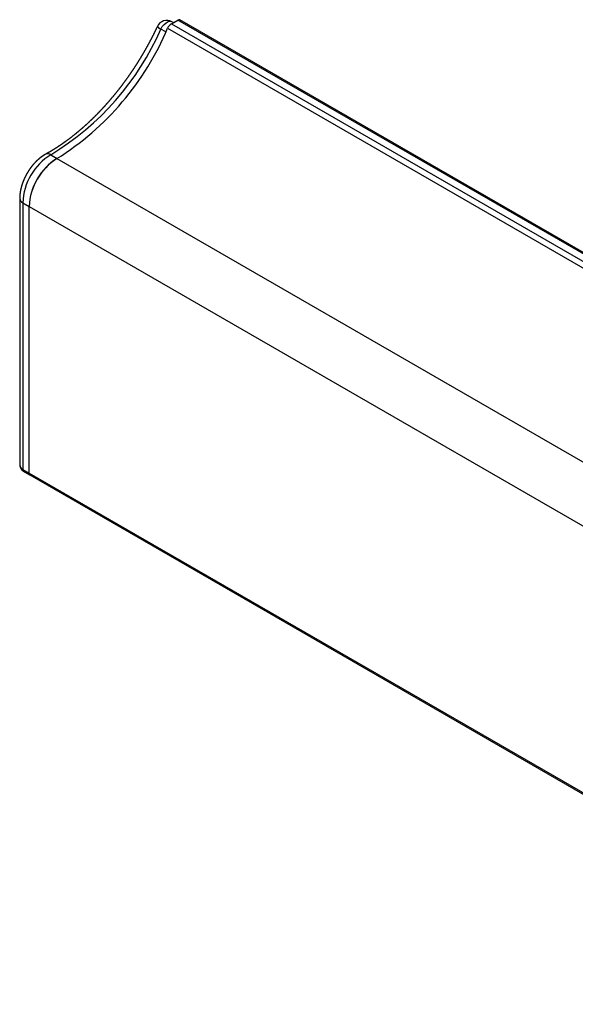
# Model space of a CAD drawing. Extents: x -175 to 199, y 100 to 320.
# Drawn here: x -153 to -131, y 209 to 247 of the extents above; entities that cross this region are included whole.
import ezdxf

# ---------------------------------------------------------------- set-up
doc = ezdxf.new("R2010")
doc.units = 0
doc.layers.get('0').update_dxf_attribs({"linetype": 'CONTINUOUS'})

msp = doc.modelspace()

# ---------------------------------------------------------------- linework, layer by layer
at = {"color": 7, "linetype": 'CONTINUOUS'}
for p, q in [((-146.684, 246.796), (-146.437, 246.939)), ((-146.684, 246.796), (-111.329, 226.386)), ((-146.606, 246.842), (-146.661, 246.874)), ((-111.081, 226.529), (-146.437, 246.939)), ((-111.006, 226.537), (-146.362, 246.947)), ((-146.83, 246.624), (-111.474, 226.214)), ((-151.327, 241.748), (-151.079, 241.606)), ((-151.095, 241.596), (-115.74, 221.186)), ((-152.529, 240.061), (-152.529, 229.832)), ((-152.412, 239.897), (-152.164, 239.755)), ((-152.412, 239.897), (-152.412, 229.609)), ((-152.164, 229.466), (-152.164, 239.755)), ((-152.164, 239.754), (-116.809, 219.344)), ((-152.164, 229.466), (-152.164, 239.754)), ((-152.412, 229.609), (-152.164, 229.466)), ((-152.381, 229.54), (-152.133, 229.397)), ((-152.164, 229.466), (-116.809, 209.056)), ((-152.133, 229.397), (-116.778, 208.987))]:
    msp.add_line(p, q, dxfattribs=at)
at = {"color": 8, "linetype": 'CONTINUOUS'}
msp.add_line((-146.895, 246.479), (-147.088, 246.591), dxfattribs=at)
at = {"color": 8, "linetype": 'CONTINUOUS', "flags": 128}
msp.add_lwpolyline([(-147.088, 246.591), (-147.033, 246.687), (-146.965, 246.771), (-146.889, 246.836), (-146.81, 246.878), (-146.736, 246.893), (-146.671, 246.879), (-146.661, 246.874)], dxfattribs=at)
at = {"color": 7}
for points in [[(-147.223, 246.697, 0), (-147.228, 246.688, 0), (-147.232, 246.678, 0), (-147.237, 246.669, 0), (-147.241, 246.659, 0), (-147.246, 246.65, 0), (-147.25, 246.64, 0), (-147.255, 246.631, 0), (-147.259, 246.621, 0), (-147.264, 246.612, 0), (-147.268, 246.602, 0), (-147.273, 246.593, 0), (-147.277, 246.583, 0), (-147.282, 246.574, 0), (-147.286, 246.564, 0), (-147.291, 246.555, 0), (-147.295, 246.546, 0), (-147.3, 246.536, 0), (-147.305, 246.527, 0), (-147.309, 246.517, 0), (-147.314, 246.508, 0), (-147.318, 246.498, 0), (-147.323, 246.489, 0), (-147.328, 246.479, 0), (-147.332, 246.47, 0), (-147.337, 246.461, 0), (-147.341, 246.451, 0), (-147.346, 246.442, 0), (-147.351, 246.432, 0), (-147.355, 246.423, 0), (-147.36, 246.414, 0), (-147.365, 246.404, 0), (-147.37, 246.395, 0), (-147.374, 246.385, 0), (-147.379, 246.376, 0), (-147.384, 246.366, 0), (-147.388, 246.357, 0), (-147.393, 246.348, 0), (-147.398, 246.338, 0), (-147.403, 246.329, 0), (-147.407, 246.32, 0), (-147.412, 246.31, 0), (-147.417, 246.301, 0), (-147.422, 246.291, 0), (-147.427, 246.282, 0), (-147.431, 246.273, 0), (-147.436, 246.263, 0), (-147.441, 246.254, 0), (-147.446, 246.245, 0), (-147.451, 246.235, 0), (-147.456, 246.226, 0), (-147.461, 246.217, 0), (-147.465, 246.207, 0), (-147.47, 246.198, 0), (-147.475, 246.189, 0), (-147.48, 246.179, 0), (-147.485, 246.17, 0), (-147.49, 246.161, 0), (-147.495, 246.151, 0), (-147.5, 246.142, 0), (-147.505, 246.133, 0), (-147.51, 246.123, 0), (-147.515, 246.114, 0), (-147.52, 246.105, 0), (-147.525, 246.095, 0), (-147.529, 246.086, 0), (-147.534, 246.077, 0), (-147.539, 246.068, 0), (-147.544, 246.058, 0), (-147.549, 246.049, 0), (-147.554, 246.04, 0), (-147.559, 246.03, 0), (-147.565, 246.021, 0), (-147.57, 246.012, 0), (-147.575, 246.003, 0), (-147.58, 245.993, 0), (-147.585, 245.984, 0), (-147.59, 245.975, 0), (-147.595, 245.966, 0), (-147.6, 245.956, 0), (-147.605, 245.947, 0), (-147.61, 245.938, 0), (-147.615, 245.929, 0), (-147.62, 245.919, 0), (-147.625, 245.91, 0), (-147.631, 245.901, 0), (-147.636, 245.892, 0), (-147.641, 245.883, 0), (-147.646, 245.873, 0), (-147.651, 245.864, 0), (-147.656, 245.855, 0), (-147.662, 245.846, 0), (-147.667, 245.837, 0), (-147.672, 245.827, 0), (-147.677, 245.818, 0), (-147.682, 245.809, 0), (-147.687, 245.8, 0), (-147.693, 245.791, 0), (-147.698, 245.781, 0), (-147.703, 245.772, 0), (-147.708, 245.763, 0), (-147.714, 245.754, 0), (-147.719, 245.745, 0), (-147.724, 245.736, 0), (-147.729, 245.727, 0), (-147.735, 245.717, 0), (-147.74, 245.708, 0), (-147.745, 245.699, 0), (-147.751, 245.69, 0), (-147.756, 245.681, 0), (-147.761, 245.672, 0), (-147.767, 245.663, 0), (-147.772, 245.654, 0), (-147.777, 245.644, 0), (-147.783, 245.635, 0), (-147.788, 245.626, 0), (-147.793, 245.617, 0), (-147.799, 245.608, 0), (-147.804, 245.599, 0), (-147.809, 245.59, 0), (-147.815, 245.581, 0), (-147.82, 245.572, 0), (-147.826, 245.563, 0), (-147.831, 245.554, 0), (-147.836, 245.545, 0), (-147.842, 245.536, 0), (-147.847, 245.526, 0), (-147.853, 245.517, 0), (-147.858, 245.508, 0), (-147.864, 245.499, 0), (-147.869, 245.49, 0), (-147.875, 245.481, 0), (-147.88, 245.472, 0), (-147.886, 245.463, 0), (-147.891, 245.454, 0), (-147.897, 245.445, 0), (-147.902, 245.436, 0), (-147.908, 245.427, 0), (-147.913, 245.418, 0), (-147.919, 245.409, 0), (-147.924, 245.4, 0), (-147.93, 245.391, 0), (-147.935, 245.382, 0), (-147.941, 245.374, 0), (-147.946, 245.365, 0), (-147.952, 245.356, 0), (-147.958, 245.347, 0), (-147.963, 245.338, 0), (-147.969, 245.329, 0), (-147.974, 245.32, 0), (-147.98, 245.311, 0), (-147.986, 245.302, 0), (-147.991, 245.293, 0), (-147.997, 245.284, 0), (-148.002, 245.275, 0), (-148.008, 245.266, 0), (-148.014, 245.257, 0), (-148.019, 245.249, 0), (-148.025, 245.24, 0), (-148.031, 245.231, 0), (-148.036, 245.222, 0), (-148.042, 245.213, 0), (-148.048, 245.204, 0), (-148.054, 245.195, 0), (-148.059, 245.187, 0), (-148.065, 245.178, 0), (-148.071, 245.169, 0), (-148.076, 245.16, 0), (-148.082, 245.151, 0), (-148.088, 245.142, 0), (-148.094, 245.134, 0), (-148.099, 245.125, 0), (-148.105, 245.116, 0), (-148.111, 245.107, 0), (-148.117, 245.098, 0), (-148.122, 245.09, 0), (-148.128, 245.081, 0), (-148.134, 245.072, 0), (-148.14, 245.063, 0), (-148.146, 245.054, 0), (-148.151, 245.046, 0), (-148.157, 245.037, 0), (-148.163, 245.028, 0), (-148.169, 245.019, 0), (-148.175, 245.011, 0), (-148.181, 245.002, 0), (-148.186, 244.993, 0), (-148.192, 244.985, 0), (-148.198, 244.976, 0), (-148.204, 244.967, 0), (-148.21, 244.958, 0), (-148.216, 244.95, 0), (-148.222, 244.941, 0), (-148.228, 244.932, 0), (-148.233, 244.924, 0), (-148.239, 244.915, 0), (-148.245, 244.906, 0), (-148.251, 244.898, 0), (-148.257, 244.889, 0), (-148.263, 244.88, 0), (-148.269, 244.872, 0), (-148.275, 244.863, 0), (-148.281, 244.854, 0), (-148.287, 244.846, 0), (-148.293, 244.837, 0), (-148.299, 244.829, 0), (-148.305, 244.82, 0), (-148.311, 244.811, 0), (-148.317, 244.803, 0), (-148.323, 244.794, 0), (-148.329, 244.786, 0), (-148.335, 244.777, 0), (-148.341, 244.769, 0), (-148.347, 244.76, 0), (-148.353, 244.751, 0), (-148.359, 244.743, 0), (-148.365, 244.734, 0), (-148.371, 244.726, 0), (-148.377, 244.717, 0), (-148.383, 244.709, 0), (-148.389, 244.7, 0), (-148.395, 244.692, 0), (-148.401, 244.683, 0), (-148.407, 244.675, 0), (-148.413, 244.666, 0), (-148.42, 244.658, 0), (-148.426, 244.649, 0), (-148.432, 244.641, 0), (-148.438, 244.632, 0), (-148.444, 244.624, 0), (-148.45, 244.615, 0), (-148.456, 244.607, 0), (-148.462, 244.599, 0), (-148.469, 244.59, 0), (-148.475, 244.582, 0), (-148.481, 244.573, 0), (-148.487, 244.565, 0), (-148.493, 244.557, 0), (-148.499, 244.548, 0), (-148.506, 244.54, 0), (-148.512, 244.531, 0), (-148.518, 244.523, 0), (-148.524, 244.515, 0), (-148.53, 244.506, 0), (-148.537, 244.498, 0), (-148.543, 244.49, 0), (-148.549, 244.481, 0), (-148.555, 244.473, 0), (-148.561, 244.465, 0), (-148.568, 244.456, 0), (-148.574, 244.448, 0), (-148.58, 244.44, 0), (-148.586, 244.431, 0), (-148.593, 244.423, 0), (-148.599, 244.415, 0), (-148.605, 244.406, 0), (-148.611, 244.398, 0), (-148.618, 244.39, 0), (-148.624, 244.382, 0), (-148.63, 244.373, 0), (-148.637, 244.365, 0), (-148.643, 244.357, 0), (-148.649, 244.349, 0), (-148.656, 244.341, 0), (-148.662, 244.332, 0), (-148.668, 244.324, 0), (-148.675, 244.316, 0), (-148.681, 244.308, 0), (-148.687, 244.3, 0), (-148.694, 244.291, 0), (-148.7, 244.283, 0), (-148.706, 244.275, 0), (-148.713, 244.267, 0), (-148.719, 244.259, 0), (-148.725, 244.251, 0), (-148.732, 244.242, 0), (-148.738, 244.234, 0), (-148.745, 244.226, 0), (-148.751, 244.218, 0), (-148.757, 244.21, 0), (-148.764, 244.202, 0), (-148.77, 244.194, 0), (-148.777, 244.186, 0), (-148.783, 244.178, 0), (-148.79, 244.17, 0), (-148.796, 244.162, 0), (-148.802, 244.154, 0), (-148.809, 244.145, 0), (-148.815, 244.137, 0), (-148.822, 244.129, 0), (-148.828, 244.121, 0), (-148.835, 244.113, 0), (-148.841, 244.105, 0), (-148.848, 244.097, 0), (-148.854, 244.089, 0), (-148.861, 244.081, 0), (-148.867, 244.073, 0), (-148.874, 244.065, 0), (-148.88, 244.058, 0), (-148.887, 244.05, 0), (-148.893, 244.042, 0), (-148.9, 244.034, 0), (-148.906, 244.026, 0), (-148.913, 244.018, 0), (-148.919, 244.01, 0), (-148.926, 244.002, 0), (-148.932, 243.994, 0), (-148.939, 243.986, 0), (-148.945, 243.978, 0), (-148.952, 243.971, 0), (-148.958, 243.963, 0), (-148.965, 243.955, 0), (-148.972, 243.947, 0), (-148.978, 243.939, 0), (-148.985, 243.931, 0), (-148.991, 243.924, 0), (-148.998, 243.916, 0), (-149.005, 243.908, 0), (-149.011, 243.9, 0), (-149.018, 243.892, 0), (-149.024, 243.885, 0), (-149.031, 243.877, 0), (-149.038, 243.869, 0), (-149.044, 243.861, 0), (-149.051, 243.854, 0), (-149.058, 243.846, 0), (-149.064, 243.838, 0), (-149.071, 243.83, 0), (-149.077, 243.823, 0), (-149.084, 243.815, 0), (-149.091, 243.807, 0), (-149.097, 243.8, 0), (-149.104, 243.792, 0), (-149.111, 243.784, 0), (-149.117, 243.777, 0), (-149.124, 243.769, 0), (-149.131, 243.761, 0), (-149.137, 243.754, 0), (-149.144, 243.746, 0), (-149.151, 243.738, 0), (-149.158, 243.731, 0), (-149.164, 243.723, 0), (-149.171, 243.716, 0), (-149.178, 243.708, 0), (-149.184, 243.7, 0), (-149.191, 243.693, 0), (-149.198, 243.685, 0), (-149.205, 243.678, 0), (-149.211, 243.67, 0), (-149.218, 243.663, 0), (-149.225, 243.655, 0), (-149.232, 243.648, 0), (-149.238, 243.64, 0), (-149.245, 243.633, 0), (-149.252, 243.625, 0), (-149.259, 243.618, 0), (-149.265, 243.61, 0), (-149.272, 243.603, 0), (-149.279, 243.595, 0), (-149.286, 243.588, 0), (-149.293, 243.58, 0), (-149.299, 243.573, 0), (-149.306, 243.565, 0), (-149.313, 243.558, 0), (-149.32, 243.551, 0), (-149.327, 243.543, 0), (-149.333, 243.536, 0), (-149.34, 243.529, 0), (-149.347, 243.521, 0), (-149.354, 243.514, 0), (-149.361, 243.506, 0), (-149.367, 243.499, 0), (-149.374, 243.492, 0), (-149.381, 243.484, 0), (-149.388, 243.477, 0), (-149.395, 243.47, 0), (-149.402, 243.463, 0), (-149.409, 243.455, 0), (-149.415, 243.448, 0), (-149.422, 243.441, 0), (-149.429, 243.433, 0), (-149.436, 243.426, 0), (-149.443, 243.419, 0), (-149.45, 243.412, 0), (-149.457, 243.405, 0), (-149.464, 243.397, 0), (-149.47, 243.39, 0), (-149.477, 243.383, 0), (-149.484, 243.376, 0), (-149.491, 243.369, 0), (-149.498, 243.361, 0), (-149.505, 243.354, 0), (-149.512, 243.347, 0), (-149.519, 243.34, 0), (-149.526, 243.333, 0), (-149.533, 243.326, 0), (-149.54, 243.319, 0), (-149.547, 243.312, 0), (-149.553, 243.304, 0), (-149.56, 243.297, 0), (-149.567, 243.29, 0), (-149.574, 243.283, 0), (-149.581, 243.276, 0), (-149.588, 243.269, 0), (-149.595, 243.262, 0), (-149.602, 243.255, 0), (-149.609, 243.248, 0), (-149.616, 243.241, 0), (-149.623, 243.234, 0), (-149.63, 243.227, 0), (-149.637, 243.22, 0), (-149.644, 243.213, 0), (-149.651, 243.206, 0), (-149.658, 243.199, 0), (-149.665, 243.192, 0), (-149.672, 243.185, 0), (-149.679, 243.178, 0), (-149.686, 243.172, 0), (-149.693, 243.165, 0), (-149.7, 243.158, 0), (-149.707, 243.151, 0), (-149.714, 243.144, 0), (-149.721, 243.137, 0), (-149.728, 243.13, 0), (-149.735, 243.123, 0), (-149.742, 243.117, 0), (-149.749, 243.11, 0), (-149.756, 243.103, 0), (-149.763, 243.096, 0), (-149.77, 243.089, 0), (-149.777, 243.083, 0), (-149.784, 243.076, 0), (-149.791, 243.069, 0), (-149.798, 243.062, 0), (-149.805, 243.056, 0), (-149.812, 243.049, 0), (-149.82, 243.042, 0), (-149.827, 243.035, 0), (-149.834, 243.029, 0), (-149.841, 243.022, 0), (-149.848, 243.015, 0), (-149.855, 243.009, 0), (-149.862, 243.002, 0), (-149.869, 242.995, 0), (-149.876, 242.989, 0), (-149.883, 242.982, 0), (-149.89, 242.976, 0), (-149.897, 242.969, 0), (-149.905, 242.962, 0), (-149.912, 242.956, 0), (-149.919, 242.949, 0), (-149.926, 242.943, 0), (-149.933, 242.936, 0), (-149.94, 242.93, 0), (-149.947, 242.923, 0), (-149.954, 242.916, 0), (-149.961, 242.91, 0), (-149.968, 242.903, 0), (-149.976, 242.897, 0), (-149.983, 242.89, 0), (-149.99, 242.884, 0), (-149.997, 242.878, 0), (-150.004, 242.871, 0), (-150.011, 242.865, 0), (-150.018, 242.858, 0), (-150.026, 242.852, 0), (-150.033, 242.845, 0), (-150.04, 242.839, 0), (-150.047, 242.833, 0), (-150.054, 242.826, 0), (-150.061, 242.82, 0), (-150.068, 242.813, 0), (-150.076, 242.807, 0), (-150.083, 242.801, 0), (-150.09, 242.794, 0), (-150.097, 242.788, 0), (-150.104, 242.782, 0), (-150.111, 242.775, 0), (-150.119, 242.769, 0), (-150.126, 242.763, 0), (-150.133, 242.757, 0), (-150.14, 242.75, 0), (-150.147, 242.744, 0), (-150.155, 242.738, 0), (-150.162, 242.732, 0), (-150.169, 242.725, 0), (-150.176, 242.719, 0), (-150.183, 242.713, 0), (-150.19, 242.707, 0), (-150.198, 242.701, 0), (-150.205, 242.695, 0), (-150.212, 242.688, 0), (-150.219, 242.682, 0), (-150.226, 242.676, 0), (-150.234, 242.67, 0), (-150.241, 242.664, 0), (-150.248, 242.658, 0), (-150.255, 242.652, 0), (-150.263, 242.646, 0), (-150.27, 242.64, 0), (-150.277, 242.634, 0), (-150.284, 242.628, 0), (-150.291, 242.622, 0), (-150.299, 242.615, 0), (-150.306, 242.609, 0), (-150.313, 242.603, 0), (-150.32, 242.598, 0), (-150.328, 242.592, 0), (-150.335, 242.586, 0), (-150.342, 242.58, 0), (-150.349, 242.574, 0), (-150.357, 242.568, 0), (-150.364, 242.562, 0), (-150.371, 242.556, 0), (-150.378, 242.55, 0), (-150.385, 242.544, 0), (-150.393, 242.538, 0), (-150.4, 242.532, 0), (-150.407, 242.527, 0), (-150.415, 242.521, 0), (-150.422, 242.515, 0), (-150.429, 242.509, 0), (-150.436, 242.503, 0), (-150.444, 242.497, 0), (-150.451, 242.492, 0), (-150.458, 242.486, 0), (-150.465, 242.48, 0), (-150.473, 242.474, 0), (-150.48, 242.469, 0), (-150.487, 242.463, 0), (-150.494, 242.457, 0), (-150.502, 242.451, 0), (-150.509, 242.446, 0), (-150.516, 242.44, 0), (-150.524, 242.434, 0), (-150.531, 242.429, 0), (-150.538, 242.423, 0), (-150.545, 242.417, 0), (-150.553, 242.412, 0), (-150.56, 242.406, 0), (-150.567, 242.401, 0), (-150.574, 242.395, 0), (-150.582, 242.389, 0), (-150.589, 242.384, 0), (-150.596, 242.378, 0), (-150.604, 242.373, 0), (-150.611, 242.367, 0), (-150.618, 242.362, 0), (-150.626, 242.356, 0), (-150.633, 242.351, 0), (-150.64, 242.345, 0), (-150.647, 242.34, 0), (-150.655, 242.334, 0), (-150.662, 242.329, 0), (-150.669, 242.323, 0), (-150.677, 242.318, 0), (-150.684, 242.312, 0), (-150.691, 242.307, 0), (-150.699, 242.302, 0), (-150.706, 242.296, 0), (-150.713, 242.291, 0), (-150.72, 242.285, 0), (-150.728, 242.28, 0), (-150.735, 242.275, 0), (-150.742, 242.269, 0), (-150.75, 242.264, 0), (-150.757, 242.259, 0), (-150.764, 242.254, 0), (-150.772, 242.248, 0), (-150.779, 242.243, 0), (-150.786, 242.238, 0), (-150.794, 242.232, 0), (-150.801, 242.227, 0), (-150.808, 242.222, 0), (-150.816, 242.217, 0), (-150.823, 242.212, 0), (-150.83, 242.206, 0), (-150.837, 242.201, 0), (-150.845, 242.196, 0), (-150.852, 242.191, 0), (-150.859, 242.186, 0), (-150.867, 242.181, 0), (-150.874, 242.176, 0), (-150.881, 242.17, 0), (-150.889, 242.165, 0), (-150.896, 242.16, 0), (-150.903, 242.155, 0), (-150.911, 242.15, 0), (-150.918, 242.145, 0), (-150.925, 242.14, 0), (-150.933, 242.135, 0), (-150.94, 242.13, 0), (-150.947, 242.125, 0), (-150.955, 242.12, 0), (-150.962, 242.115, 0), (-150.969, 242.11, 0), (-150.977, 242.105, 0), (-150.984, 242.1, 0), (-150.991, 242.095, 0), (-150.999, 242.09, 0), (-151.006, 242.085, 0), (-151.013, 242.081, 0), (-151.021, 242.076, 0), (-151.028, 242.071, 0), (-151.035, 242.066, 0), (-151.043, 242.061, 0), (-151.05, 242.056, 0), (-151.057, 242.051, 0), (-151.065, 242.047, 0), (-151.072, 242.042, 0), (-151.079, 242.037, 0), (-151.087, 242.032, 0), (-151.094, 242.028, 0), (-151.101, 242.023, 0), (-151.109, 242.018, 0), (-151.116, 242.013, 0), (-151.123, 242.009, 0), (-151.131, 242.004, 0), (-151.138, 241.999, 0), (-151.145, 241.994, 0), (-151.153, 241.99, 0), (-151.16, 241.985, 0), (-151.167, 241.981, 0), (-151.175, 241.976, 0), (-151.182, 241.971, 0), (-151.189, 241.967, 0), (-151.197, 241.962, 0), (-151.204, 241.957, 0), (-151.211, 241.953, 0), (-151.219, 241.948, 0), (-151.226, 241.944, 0), (-151.233, 241.939, 0), (-151.241, 241.935, 0), (-151.248, 241.93, 0), (-151.255, 241.926, 0), (-151.263, 241.921, 0), (-151.27, 241.917, 0), (-151.277, 241.912, 0), (-151.285, 241.908, 0), (-151.292, 241.903, 0), (-151.299, 241.899, 0), (-151.307, 241.895, 0), (-151.314, 241.89, 0), (-151.321, 241.886, 0), (-151.329, 241.882, 0), (-151.336, 241.877, 0), (-151.343, 241.873, 0), (-151.351, 241.869, 0), (-151.358, 241.864, 0), (-151.365, 241.86, 0), (-151.373, 241.856, 0), (-151.38, 241.851, 0), (-151.387, 241.847, 0), (-151.394, 241.843, 0), (-151.402, 241.839, 0), (-151.409, 241.834, 0), (-151.416, 241.83, 0), (-151.424, 241.826, 0), (-151.431, 241.822, 0), (-151.438, 241.818, 0), (-151.446, 241.814, 0), (-151.453, 241.809, 0), (-151.46, 241.805, 0), (-151.468, 241.801, 0), (-151.475, 241.797, 0), (-151.482, 241.793, 0), (-151.49, 241.789, 0), (-151.497, 241.785, 0), (-151.504, 241.781, 0), (-151.511, 241.777, 0), (-151.519, 241.773, 0), (-151.526, 241.768, 0)], [(-151.526, 241.768, 0), (-151.53, 241.766, 0), (-151.533, 241.764, 0), (-151.536, 241.762, 0), (-151.54, 241.76, 0), (-151.543, 241.758, 0), (-151.547, 241.756, 0), (-151.55, 241.754, 0), (-151.554, 241.752, 0), (-151.557, 241.75, 0), (-151.561, 241.748, 0), (-151.564, 241.746, 0), (-151.568, 241.744, 0), (-151.571, 241.742, 0), (-151.575, 241.74, 0), (-151.578, 241.738, 0), (-151.581, 241.736, 0), (-151.585, 241.734, 0), (-151.588, 241.732, 0), (-151.592, 241.73, 0), (-151.595, 241.728, 0), (-151.599, 241.726, 0), (-151.602, 241.723, 0), (-151.606, 241.721, 0), (-151.609, 241.719, 0), (-151.612, 241.717, 0), (-151.616, 241.715, 0), (-151.619, 241.713, 0), (-151.623, 241.71, 0), (-151.626, 241.708, 0), (-151.629, 241.706, 0), (-151.633, 241.704, 0), (-151.636, 241.701, 0), (-151.64, 241.699, 0), (-151.643, 241.697, 0), (-151.646, 241.695, 0), (-151.65, 241.692, 0), (-151.653, 241.69, 0), (-151.657, 241.688, 0), (-151.66, 241.685, 0), (-151.663, 241.683, 0), (-151.667, 241.681, 0), (-151.67, 241.678, 0), (-151.673, 241.676, 0), (-151.677, 241.673, 0), (-151.68, 241.671, 0), (-151.683, 241.669, 0), (-151.687, 241.666, 0), (-151.69, 241.664, 0), (-151.693, 241.661, 0), (-151.697, 241.659, 0), (-151.7, 241.656, 0), (-151.703, 241.654, 0), (-151.707, 241.651, 0), (-151.71, 241.649, 0), (-151.713, 241.646, 0), (-151.717, 241.644, 0), (-151.72, 241.641, 0), (-151.723, 241.639, 0), (-151.726, 241.636, 0), (-151.73, 241.634, 0), (-151.733, 241.631, 0), (-151.736, 241.629, 0), (-151.74, 241.626, 0), (-151.743, 241.623, 0), (-151.746, 241.621, 0), (-151.749, 241.618, 0), (-151.753, 241.616, 0), (-151.756, 241.613, 0), (-151.759, 241.61, 0), (-151.762, 241.608, 0), (-151.766, 241.605, 0), (-151.769, 241.602, 0), (-151.772, 241.6, 0), (-151.775, 241.597, 0), (-151.779, 241.594, 0), (-151.782, 241.591, 0), (-151.785, 241.589, 0), (-151.788, 241.586, 0), (-151.791, 241.583, 0), (-151.795, 241.58, 0), (-151.798, 241.578, 0), (-151.801, 241.575, 0), (-151.804, 241.572, 0), (-151.807, 241.569, 0), (-151.811, 241.567, 0), (-151.814, 241.564, 0), (-151.817, 241.561, 0), (-151.82, 241.558, 0), (-151.823, 241.555, 0), (-151.827, 241.553, 0), (-151.83, 241.55, 0), (-151.833, 241.547, 0), (-151.836, 241.544, 0), (-151.839, 241.541, 0), (-151.842, 241.538, 0), (-151.845, 241.535, 0), (-151.849, 241.532, 0), (-151.852, 241.53, 0), (-151.855, 241.527, 0), (-151.858, 241.524, 0), (-151.861, 241.521, 0), (-151.864, 241.518, 0), (-151.867, 241.515, 0), (-151.87, 241.512, 0), (-151.874, 241.509, 0), (-151.877, 241.506, 0), (-151.88, 241.503, 0), (-151.883, 241.5, 0), (-151.886, 241.497, 0), (-151.889, 241.494, 0), (-151.892, 241.491, 0), (-151.895, 241.488, 0), (-151.898, 241.485, 0), (-151.901, 241.482, 0), (-151.904, 241.479, 0), (-151.907, 241.476, 0), (-151.91, 241.473, 0), (-151.913, 241.47, 0), (-151.916, 241.466, 0), (-151.919, 241.463, 0), (-151.923, 241.46, 0), (-151.926, 241.457, 0), (-151.929, 241.454, 0), (-151.932, 241.451, 0), (-151.935, 241.448, 0), (-151.938, 241.445, 0), (-151.941, 241.441, 0), (-151.944, 241.438, 0), (-151.947, 241.435, 0), (-151.949, 241.432, 0), (-151.952, 241.429, 0), (-151.955, 241.425, 0), (-151.958, 241.422, 0), (-151.961, 241.419, 0), (-151.964, 241.416, 0), (-151.967, 241.413, 0), (-151.97, 241.409, 0), (-151.973, 241.406, 0), (-151.976, 241.403, 0), (-151.979, 241.4, 0), (-151.982, 241.396, 0), (-151.985, 241.393, 0), (-151.988, 241.39, 0), (-151.991, 241.386, 0), (-151.993, 241.383, 0), (-151.996, 241.38, 0), (-151.999, 241.377, 0), (-152.002, 241.373, 0), (-152.005, 241.37, 0), (-152.008, 241.367, 0), (-152.011, 241.363, 0), (-152.014, 241.36, 0), (-152.016, 241.356, 0), (-152.019, 241.353, 0), (-152.022, 241.35, 0), (-152.025, 241.346, 0), (-152.028, 241.343, 0), (-152.031, 241.34, 0), (-152.033, 241.336, 0), (-152.036, 241.333, 0), (-152.039, 241.329, 0), (-152.042, 241.326, 0), (-152.045, 241.322, 0), (-152.047, 241.319, 0), (-152.05, 241.316, 0), (-152.053, 241.312, 0), (-152.056, 241.309, 0), (-152.059, 241.305, 0), (-152.061, 241.302, 0), (-152.064, 241.298, 0), (-152.067, 241.295, 0), (-152.07, 241.291, 0), (-152.072, 241.288, 0), (-152.075, 241.284, 0), (-152.078, 241.281, 0), (-152.08, 241.277, 0), (-152.083, 241.274, 0), (-152.086, 241.27, 0), (-152.089, 241.267, 0), (-152.091, 241.263, 0), (-152.094, 241.26, 0), (-152.097, 241.256, 0), (-152.099, 241.252, 0), (-152.102, 241.249, 0), (-152.105, 241.245, 0), (-152.107, 241.242, 0), (-152.11, 241.238, 0), (-152.113, 241.234, 0), (-152.115, 241.231, 0), (-152.118, 241.227, 0), (-152.12, 241.224, 0), (-152.123, 241.22, 0), (-152.126, 241.216, 0), (-152.128, 241.213, 0), (-152.131, 241.209, 0), (-152.133, 241.205, 0), (-152.136, 241.202, 0), (-152.139, 241.198, 0), (-152.141, 241.194, 0), (-152.144, 241.191, 0), (-152.146, 241.187, 0), (-152.149, 241.183, 0), (-152.151, 241.18, 0), (-152.154, 241.176, 0), (-152.156, 241.172, 0), (-152.159, 241.169, 0), (-152.161, 241.165, 0), (-152.164, 241.161, 0), (-152.166, 241.157, 0), (-152.169, 241.154, 0), (-152.171, 241.15, 0), (-152.174, 241.146, 0), (-152.176, 241.143, 0), (-152.179, 241.139, 0), (-152.181, 241.135, 0), (-152.184, 241.131, 0), (-152.186, 241.127, 0), (-152.189, 241.124, 0), (-152.191, 241.12, 0), (-152.194, 241.116, 0), (-152.196, 241.112, 0), (-152.198, 241.109, 0), (-152.201, 241.105, 0), (-152.203, 241.101, 0), (-152.206, 241.097, 0), (-152.208, 241.093, 0), (-152.21, 241.09, 0), (-152.213, 241.086, 0), (-152.215, 241.082, 0), (-152.217, 241.078, 0), (-152.22, 241.074, 0), (-152.222, 241.07, 0), (-152.224, 241.066, 0), (-152.227, 241.063, 0), (-152.229, 241.059, 0), (-152.231, 241.055, 0), (-152.234, 241.051, 0), (-152.236, 241.047, 0), (-152.238, 241.043, 0), (-152.24, 241.039, 0), (-152.243, 241.036, 0), (-152.245, 241.032, 0), (-152.247, 241.028, 0), (-152.25, 241.024, 0), (-152.252, 241.02, 0), (-152.254, 241.016, 0), (-152.256, 241.012, 0), (-152.258, 241.008, 0), (-152.261, 241.004, 0), (-152.263, 241, 0), (-152.265, 240.996, 0), (-152.267, 240.993, 0), (-152.269, 240.989, 0), (-152.272, 240.985, 0), (-152.274, 240.981, 0), (-152.276, 240.977, 0), (-152.278, 240.973, 0), (-152.28, 240.969, 0), (-152.282, 240.965, 0), (-152.284, 240.961, 0), (-152.287, 240.957, 0), (-152.289, 240.953, 0), (-152.291, 240.949, 0), (-152.293, 240.945, 0), (-152.295, 240.941, 0), (-152.297, 240.937, 0), (-152.299, 240.933, 0), (-152.301, 240.929, 0), (-152.303, 240.925, 0), (-152.305, 240.921, 0), (-152.307, 240.917, 0), (-152.309, 240.913, 0), (-152.311, 240.909, 0), (-152.313, 240.905, 0), (-152.315, 240.901, 0), (-152.317, 240.897, 0), (-152.319, 240.893, 0), (-152.321, 240.889, 0), (-152.323, 240.885, 0), (-152.325, 240.881, 0), (-152.327, 240.877, 0), (-152.329, 240.873, 0), (-152.331, 240.869, 0), (-152.333, 240.865, 0), (-152.335, 240.861, 0), (-152.337, 240.857, 0), (-152.339, 240.853, 0), (-152.341, 240.848, 0), (-152.342, 240.844, 0), (-152.344, 240.84, 0), (-152.346, 240.836, 0), (-152.348, 240.832, 0), (-152.35, 240.828, 0), (-152.352, 240.824, 0), (-152.354, 240.82, 0), (-152.355, 240.816, 0), (-152.357, 240.812, 0), (-152.359, 240.808, 0), (-152.361, 240.804, 0), (-152.363, 240.8, 0), (-152.364, 240.795, 0), (-152.366, 240.791, 0), (-152.368, 240.787, 0), (-152.37, 240.783, 0), (-152.371, 240.779, 0), (-152.373, 240.775, 0), (-152.375, 240.771, 0), (-152.377, 240.767, 0), (-152.378, 240.763, 0), (-152.38, 240.759, 0), (-152.382, 240.754, 0), (-152.383, 240.75, 0), (-152.385, 240.746, 0), (-152.387, 240.742, 0), (-152.388, 240.738, 0), (-152.39, 240.734, 0), (-152.392, 240.73, 0), (-152.393, 240.726, 0), (-152.395, 240.721, 0), (-152.397, 240.717, 0), (-152.398, 240.713, 0), (-152.4, 240.709, 0), (-152.401, 240.705, 0), (-152.403, 240.701, 0), (-152.405, 240.697, 0), (-152.406, 240.693, 0), (-152.408, 240.688, 0), (-152.409, 240.684, 0), (-152.411, 240.68, 0), (-152.412, 240.676, 0), (-152.414, 240.672, 0), (-152.415, 240.668, 0), (-152.417, 240.664, 0), (-152.418, 240.659, 0), (-152.42, 240.655, 0), (-152.421, 240.651, 0), (-152.423, 240.647, 0), (-152.424, 240.643, 0), (-152.426, 240.639, 0), (-152.427, 240.634, 0), (-152.428, 240.63, 0), (-152.43, 240.626, 0), (-152.431, 240.622, 0), (-152.433, 240.618, 0), (-152.434, 240.614, 0), (-152.435, 240.609, 0), (-152.437, 240.605, 0), (-152.438, 240.601, 0), (-152.439, 240.597, 0), (-152.441, 240.593, 0), (-152.442, 240.589, 0), (-152.443, 240.585, 0), (-152.445, 240.58, 0), (-152.446, 240.576, 0), (-152.447, 240.572, 0), (-152.449, 240.568, 0), (-152.45, 240.564, 0), (-152.451, 240.559, 0), (-152.452, 240.555, 0), (-152.454, 240.551, 0), (-152.455, 240.547, 0), (-152.456, 240.543, 0), (-152.457, 240.539, 0), (-152.458, 240.534, 0), (-152.46, 240.53, 0), (-152.461, 240.526, 0), (-152.462, 240.522, 0), (-152.463, 240.518, 0), (-152.464, 240.514, 0), (-152.465, 240.509, 0), (-152.467, 240.505, 0), (-152.468, 240.501, 0), (-152.469, 240.497, 0), (-152.47, 240.493, 0), (-152.471, 240.489, 0), (-152.472, 240.484, 0), (-152.473, 240.48, 0), (-152.474, 240.476, 0), (-152.475, 240.472, 0), (-152.476, 240.468, 0), (-152.477, 240.464, 0), (-152.478, 240.459, 0), (-152.479, 240.455, 0), (-152.48, 240.451, 0), (-152.481, 240.447, 0), (-152.482, 240.443, 0), (-152.483, 240.439, 0), (-152.484, 240.434, 0), (-152.485, 240.43, 0), (-152.486, 240.426, 0), (-152.487, 240.422, 0), (-152.488, 240.418, 0), (-152.489, 240.414, 0), (-152.49, 240.409, 0), (-152.491, 240.405, 0), (-152.492, 240.401, 0), (-152.493, 240.397, 0), (-152.493, 240.393, 0), (-152.494, 240.389, 0), (-152.495, 240.384, 0), (-152.496, 240.38, 0), (-152.497, 240.376, 0), (-152.498, 240.372, 0), (-152.498, 240.368, 0), (-152.499, 240.364, 0), (-152.5, 240.359, 0), (-152.501, 240.355, 0), (-152.502, 240.351, 0), (-152.502, 240.347, 0), (-152.503, 240.343, 0), (-152.504, 240.339, 0), (-152.505, 240.335, 0), (-152.505, 240.33, 0), (-152.506, 240.326, 0), (-152.507, 240.322, 0), (-152.507, 240.318, 0), (-152.508, 240.314, 0), (-152.509, 240.31, 0), (-152.509, 240.306, 0), (-152.51, 240.301, 0), (-152.511, 240.297, 0), (-152.511, 240.293, 0), (-152.512, 240.289, 0), (-152.513, 240.285, 0), (-152.513, 240.281, 0), (-152.514, 240.277, 0), (-152.514, 240.272, 0), (-152.515, 240.268, 0), (-152.515, 240.264, 0), (-152.516, 240.26, 0), (-152.516, 240.256, 0), (-152.517, 240.252, 0), (-152.518, 240.248, 0), (-152.518, 240.244, 0), (-152.519, 240.239, 0), (-152.519, 240.235, 0), (-152.519, 240.231, 0), (-152.52, 240.227, 0), (-152.52, 240.223, 0), (-152.521, 240.219, 0), (-152.521, 240.215, 0), (-152.522, 240.211, 0), (-152.522, 240.207, 0), (-152.522, 240.203, 0), (-152.523, 240.198, 0), (-152.523, 240.194, 0), (-152.523, 240.19, 0), (-152.524, 240.186, 0), (-152.524, 240.182, 0), (-152.524, 240.178, 0), (-152.525, 240.174, 0), (-152.525, 240.17, 0), (-152.525, 240.166, 0), (-152.525, 240.162, 0), (-152.526, 240.158, 0), (-152.526, 240.154, 0), (-152.526, 240.15, 0), (-152.526, 240.146, 0), (-152.526, 240.141, 0), (-152.527, 240.137, 0), (-152.527, 240.133, 0), (-152.527, 240.129, 0), (-152.527, 240.125, 0), (-152.527, 240.121, 0), (-152.527, 240.117, 0), (-152.528, 240.113, 0), (-152.528, 240.109, 0), (-152.528, 240.105, 0), (-152.528, 240.101, 0), (-152.528, 240.097, 0), (-152.528, 240.093, 0), (-152.528, 240.089, 0), (-152.528, 240.085, 0), (-152.528, 240.081, 0), (-152.529, 240.077, 0), (-152.529, 240.073, 0), (-152.529, 240.069, 0), (-152.529, 240.065, 0), (-152.529, 240.061, 0)], [(-152.527, 229.846, 0), (-152.527, 229.844, 0), (-152.527, 229.843, 0), (-152.527, 229.841, 0), (-152.527, 229.84, 0), (-152.527, 229.838, 0), (-152.527, 229.837, 0), (-152.527, 229.836, 0), (-152.527, 229.834, 0), (-152.527, 229.833, 0), (-152.527, 229.831, 0), (-152.527, 229.83, 0), (-152.527, 229.829, 0), (-152.527, 229.827, 0), (-152.527, 229.826, 0), (-152.527, 229.824, 0), (-152.527, 229.823, 0), (-152.527, 229.821, 0), (-152.527, 229.82, 0), (-152.527, 229.819, 0), (-152.527, 229.817, 0), (-152.527, 229.816, 0), (-152.527, 229.814, 0), (-152.527, 229.813, 0), (-152.527, 229.812, 0), (-152.527, 229.81, 0), (-152.527, 229.809, 0), (-152.527, 229.807, 0), (-152.527, 229.806, 0), (-152.527, 229.804, 0), (-152.527, 229.803, 0), (-152.527, 229.802, 0), (-152.527, 229.8, 0), (-152.527, 229.799, 0), (-152.527, 229.797, 0), (-152.527, 229.796, 0), (-152.527, 229.795, 0), (-152.527, 229.793, 0), (-152.527, 229.792, 0), (-152.526, 229.79, 0), (-152.526, 229.789, 0), (-152.526, 229.788, 0), (-152.526, 229.786, 0), (-152.526, 229.785, 0), (-152.526, 229.783, 0), (-152.526, 229.782, 0), (-152.526, 229.781, 0), (-152.526, 229.779, 0), (-152.526, 229.778, 0), (-152.525, 229.776, 0), (-152.525, 229.775, 0), (-152.525, 229.774, 0), (-152.525, 229.772, 0), (-152.525, 229.771, 0), (-152.525, 229.769, 0), (-152.524, 229.768, 0), (-152.524, 229.767, 0), (-152.524, 229.765, 0), (-152.524, 229.764, 0), (-152.524, 229.762, 0), (-152.524, 229.761, 0), (-152.523, 229.76, 0), (-152.523, 229.758, 0), (-152.523, 229.757, 0), (-152.523, 229.755, 0), (-152.522, 229.754, 0), (-152.522, 229.753, 0), (-152.522, 229.751, 0), (-152.522, 229.75, 0), (-152.521, 229.749, 0), (-152.521, 229.747, 0), (-152.521, 229.746, 0), (-152.521, 229.744, 0), (-152.52, 229.743, 0), (-152.52, 229.742, 0), (-152.52, 229.74, 0), (-152.519, 229.739, 0), (-152.519, 229.738, 0), (-152.519, 229.736, 0), (-152.519, 229.735, 0), (-152.518, 229.733, 0), (-152.518, 229.732, 0), (-152.518, 229.731, 0), (-152.517, 229.729, 0), (-152.517, 229.728, 0), (-152.517, 229.727, 0), (-152.516, 229.725, 0), (-152.516, 229.724, 0), (-152.515, 229.723, 0), (-152.515, 229.721, 0), (-152.515, 229.72, 0), (-152.514, 229.719, 0), (-152.514, 229.717, 0), (-152.514, 229.716, 0), (-152.513, 229.715, 0), (-152.513, 229.713, 0), (-152.512, 229.712, 0), (-152.512, 229.711, 0), (-152.511, 229.709, 0), (-152.511, 229.708, 0), (-152.511, 229.707, 0), (-152.51, 229.705, 0), (-152.51, 229.704, 0), (-152.509, 229.703, 0), (-152.509, 229.701, 0), (-152.508, 229.7, 0), (-152.508, 229.699, 0), (-152.507, 229.697, 0), (-152.507, 229.696, 0), (-152.506, 229.695, 0), (-152.506, 229.693, 0), (-152.505, 229.692, 0), (-152.505, 229.691, 0), (-152.504, 229.689, 0), (-152.504, 229.688, 0), (-152.503, 229.687, 0), (-152.503, 229.686, 0), (-152.502, 229.684, 0), (-152.502, 229.683, 0), (-152.501, 229.682, 0), (-152.501, 229.68, 0), (-152.5, 229.679, 0), (-152.5, 229.678, 0), (-152.499, 229.677, 0), (-152.499, 229.675, 0), (-152.498, 229.674, 0), (-152.497, 229.673, 0), (-152.497, 229.671, 0), (-152.496, 229.67, 0), (-152.496, 229.669, 0), (-152.495, 229.668, 0), (-152.495, 229.666, 0), (-152.494, 229.665, 0), (-152.493, 229.664, 0), (-152.493, 229.663, 0), (-152.492, 229.661, 0), (-152.491, 229.66, 0), (-152.491, 229.659, 0), (-152.49, 229.658, 0), (-152.49, 229.656, 0), (-152.489, 229.655, 0), (-152.488, 229.654, 0), (-152.488, 229.653, 0), (-152.487, 229.651, 0), (-152.486, 229.65, 0), (-152.486, 229.649, 0), (-152.485, 229.648, 0), (-152.484, 229.647, 0), (-152.484, 229.645, 0), (-152.483, 229.644, 0), (-152.482, 229.643, 0), (-152.482, 229.642, 0), (-152.481, 229.64, 0), (-152.48, 229.639, 0), (-152.479, 229.638, 0), (-152.479, 229.637, 0), (-152.478, 229.636, 0), (-152.477, 229.635, 0), (-152.477, 229.633, 0), (-152.476, 229.632, 0), (-152.475, 229.631, 0), (-152.474, 229.63, 0), (-152.474, 229.629, 0), (-152.473, 229.627, 0), (-152.472, 229.626, 0), (-152.471, 229.625, 0), (-152.47, 229.624, 0), (-152.47, 229.623, 0), (-152.469, 229.622, 0), (-152.468, 229.621, 0), (-152.467, 229.619, 0), (-152.466, 229.618, 0), (-152.466, 229.617, 0), (-152.465, 229.616, 0), (-152.464, 229.615, 0), (-152.463, 229.614, 0), (-152.462, 229.613, 0), (-152.462, 229.612, 0), (-152.461, 229.61, 0), (-152.46, 229.609, 0), (-152.459, 229.608, 0), (-152.458, 229.607, 0), (-152.457, 229.606, 0), (-152.456, 229.605, 0), (-152.456, 229.604, 0), (-152.455, 229.603, 0), (-152.454, 229.602, 0), (-152.453, 229.601, 0), (-152.452, 229.6, 0), (-152.451, 229.598, 0), (-152.45, 229.597, 0), (-152.449, 229.596, 0), (-152.448, 229.595, 0), (-152.447, 229.594, 0), (-152.446, 229.593, 0), (-152.446, 229.592, 0), (-152.445, 229.591, 0), (-152.444, 229.59, 0), (-152.443, 229.589, 0), (-152.442, 229.588, 0), (-152.441, 229.587, 0), (-152.44, 229.586, 0), (-152.439, 229.585, 0), (-152.438, 229.584, 0), (-152.437, 229.583, 0), (-152.436, 229.582, 0), (-152.435, 229.581, 0), (-152.434, 229.58, 0), (-152.433, 229.579, 0), (-152.432, 229.578, 0), (-152.431, 229.577, 0), (-152.43, 229.576, 0), (-152.429, 229.575, 0), (-152.428, 229.574, 0), (-152.427, 229.573, 0), (-152.426, 229.573, 0), (-152.425, 229.572, 0), (-152.424, 229.571, 0), (-152.423, 229.57, 0), (-152.422, 229.569, 0), (-152.42, 229.568, 0), (-152.419, 229.567, 0), (-152.418, 229.566, 0), (-152.417, 229.565, 0), (-152.416, 229.564, 0), (-152.415, 229.564, 0), (-152.414, 229.563, 0), (-152.413, 229.562, 0), (-152.412, 229.561, 0), (-152.411, 229.56, 0), (-152.41, 229.559, 0), (-152.408, 229.559, 0), (-152.407, 229.558, 0), (-152.406, 229.557, 0), (-152.405, 229.556, 0), (-152.404, 229.555, 0), (-152.403, 229.555, 0), (-152.402, 229.554, 0), (-152.4, 229.553, 0), (-152.399, 229.552, 0), (-152.398, 229.551, 0), (-152.397, 229.551, 0), (-152.396, 229.55, 0), (-152.395, 229.549, 0), (-152.394, 229.548, 0), (-152.392, 229.548, 0), (-152.391, 229.547, 0), (-152.39, 229.546, 0), (-152.389, 229.545, 0), (-152.388, 229.545, 0), (-152.387, 229.544, 0), (-152.385, 229.543, 0), (-152.384, 229.542, 0), (-152.383, 229.542, 0), (-152.382, 229.541, 0), (-152.381, 229.54, 0)]]:
    msp.add_polyline3d(points, dxfattribs=at)
at = {"color": 8, "linetype": 'CONTINUOUS'}
msp.add_polyline3d([(-152.529, 229.832, 0), (-152.529, 229.83, 0), (-152.529, 229.827, 0), (-152.529, 229.825, 0), (-152.529, 229.823, 0), (-152.529, 229.82, 0), (-152.529, 229.818, 0), (-152.529, 229.816, 0), (-152.528, 229.814, 0), (-152.528, 229.811, 0), (-152.528, 229.809, 0), (-152.528, 229.807, 0), (-152.528, 229.805, 0), (-152.528, 229.802, 0), (-152.527, 229.8, 0), (-152.527, 229.798, 0), (-152.527, 229.796, 0), (-152.527, 229.794, 0), (-152.526, 229.791, 0), (-152.526, 229.789, 0), (-152.526, 229.787, 0), (-152.526, 229.785, 0), (-152.525, 229.783, 0), (-152.525, 229.78, 0), (-152.525, 229.778, 0), (-152.524, 229.776, 0), (-152.524, 229.774, 0), (-152.523, 229.772, 0), (-152.523, 229.77, 0), (-152.523, 229.768, 0), (-152.522, 229.766, 0), (-152.522, 229.763, 0), (-152.521, 229.761, 0), (-152.521, 229.759, 0), (-152.52, 229.757, 0), (-152.52, 229.755, 0), (-152.519, 229.753, 0), (-152.519, 229.751, 0), (-152.518, 229.749, 0), (-152.517, 229.747, 0), (-152.517, 229.745, 0), (-152.516, 229.743, 0), (-152.516, 229.741, 0), (-152.515, 229.739, 0), (-152.514, 229.737, 0), (-152.514, 229.735, 0), (-152.513, 229.733, 0), (-152.512, 229.731, 0), (-152.512, 229.729, 0), (-152.511, 229.727, 0), (-152.51, 229.725, 0), (-152.509, 229.723, 0), (-152.509, 229.721, 0), (-152.508, 229.719, 0), (-152.507, 229.718, 0), (-152.506, 229.716, 0), (-152.506, 229.714, 0), (-152.505, 229.712, 0), (-152.504, 229.71, 0), (-152.503, 229.708, 0), (-152.502, 229.706, 0), (-152.501, 229.705, 0), (-152.5, 229.703, 0), (-152.499, 229.701, 0), (-152.498, 229.699, 0), (-152.498, 229.697, 0), (-152.497, 229.696, 0), (-152.496, 229.694, 0), (-152.495, 229.692, 0), (-152.494, 229.69, 0), (-152.493, 229.689, 0), (-152.492, 229.687, 0), (-152.49, 229.685, 0), (-152.489, 229.684, 0), (-152.488, 229.682, 0), (-152.487, 229.68, 0), (-152.486, 229.678, 0), (-152.485, 229.677, 0), (-152.484, 229.675, 0), (-152.483, 229.674, 0), (-152.482, 229.672, 0), (-152.481, 229.67, 0), (-152.479, 229.669, 0), (-152.478, 229.667, 0), (-152.477, 229.666, 0), (-152.476, 229.664, 0), (-152.474, 229.662, 0), (-152.473, 229.661, 0), (-152.472, 229.659, 0), (-152.471, 229.658, 0), (-152.469, 229.656, 0), (-152.468, 229.655, 0), (-152.467, 229.653, 0), (-152.466, 229.652, 0), (-152.464, 229.651, 0), (-152.463, 229.649, 0), (-152.461, 229.648, 0), (-152.46, 229.646, 0), (-152.459, 229.645, 0), (-152.457, 229.643, 0), (-152.456, 229.642, 0), (-152.455, 229.641, 0), (-152.453, 229.639, 0), (-152.452, 229.638, 0), (-152.45, 229.637, 0), (-152.449, 229.635, 0), (-152.447, 229.634, 0), (-152.446, 229.633, 0), (-152.444, 229.631, 0), (-152.443, 229.63, 0), (-152.441, 229.629, 0), (-152.44, 229.628, 0), (-152.438, 229.627, 0), (-152.437, 229.625, 0), (-152.435, 229.624, 0), (-152.433, 229.623, 0), (-152.432, 229.622, 0), (-152.43, 229.621, 0), (-152.429, 229.619, 0), (-152.427, 229.618, 0), (-152.425, 229.617, 0), (-152.424, 229.616, 0), (-152.422, 229.615, 0), (-152.42, 229.614, 0), (-152.419, 229.613, 0), (-152.417, 229.612, 0), (-152.415, 229.611, 0), (-152.413, 229.61, 0), (-152.412, 229.609, 0)], dxfattribs=at)
at = {"color": 7, "linetype": 'CONTINUOUS'}
for centre, radius, start, end in [((-146.861, 246.527), 0.4, 60.0027, 154.9205), ((-146.481, 246.477), 0.378, 122.4625, 157.1994), ((-146.393, 246.878), 0.0754, 65.6933, 125.6178), ((-156.887, 250.891), 10.701, 301.3065, 336.3025), ((-156.913, 250.855), 10.935, 302.1433, 337.2364), ((-150.125, 239.8), 2.289, 121.6656, 177.5705), ((-149.88, 239.659), 2.286, 121.6334, 177.6026), ((-149.874, 239.656), 2.293, 122.1915, 177.5431), ((-152.09, 229.458), 0.0747, 174.057, 234.6309)]:
    msp.add_arc(centre, radius, start, end, dxfattribs=at)
at = {"color": 8, "linetype": 'CONTINUOUS'}
for centre, radius, start, end in [((-147.007, 246.833), 0.256, 212.1349, 251.3845), ((-151.444, 241.582), 0.203, 54.7162, 113.8111), ((-152.329, 240.081), 0.201, 185.711, 245.6233), ((-152.34, 229.6), 0.0727, 173.1205, 235.5673)]:
    msp.add_arc(centre, radius, start, end, dxfattribs=at)

doc.saveas('drawing.dxf')
